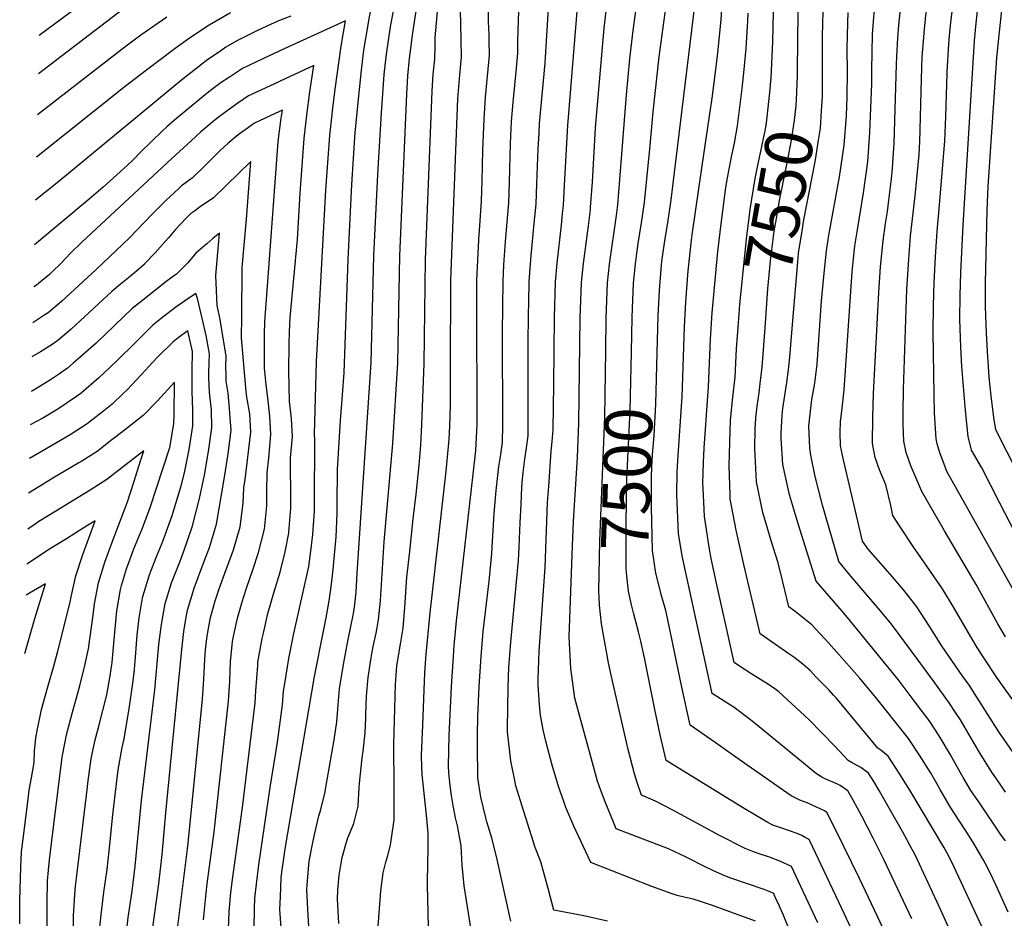
# Model space of a CAD drawing. Units: inches. Extents: x 2578015 to 2583500, y 1550435 to 1555843.
# Drawn here: x 2578122 to 2578720, y 1553115 to 1553660 of the extents above; entities that cross this region are included whole.
import ezdxf
from ezdxf.enums import TextEntityAlignment as Align

# ---------------------------------------------------------------- set-up
doc = ezdxf.new("R2010")
doc.units = ezdxf.units.IN
doc.header["$MEASUREMENT"] = 0
doc.layers.add('tile_2467_22_contour_10ft', color=123, linetype='Continuous')
doc.styles.add('Arial', font='arial.ttf')

msp = doc.modelspace()

# ---------------------------------------------------------------- linework, layer by layer
at = {"layer": 'tile_2467_22_contour_10ft'}
for points, elevation in [([(2578578.27, 1553628.96), (2578579.1, 1553646.9), (2578579.4, 1553664.52), (2578579.56, 1553669.25), (2578579.78, 1553675.49), (2578581.94, 1553691.59), (2578595.94, 1553785.06), (2578597.17, 1553795.45), (2578597.64, 1553800.84), (2578597.72, 1553807.28), (2578597.53, 1553815.27), (2578596.34, 1553822.9), (2578595.16, 1553830.54), (2578589.42, 1553897.24), (2578587.86, 1553915.77), (2578586.31, 1553928.76), (2578580.28, 1553966.83)], 7540), ([(2578593.93, 1553626.23), (2578594.06, 1553629.74), (2578594.5, 1553664.34), (2578594.87, 1553673.36), (2578596.86, 1553689.01), (2578598.09, 1553696.96), (2578611.1, 1553777.69), (2578611.94, 1553783.98), (2578613.23, 1553794.97), (2578613.82, 1553800.04), (2578614.41, 1553812.24), (2578614.39, 1553815.12), (2578614.07, 1553821.16), (2578613.12, 1553829.86), (2578612.11, 1553836.58), (2578611.18, 1553850.87), (2578610.81, 1553857.08), (2578605.33, 1553928.25), (2578603.9, 1553941.32)], 7550), ([(2578609.26, 1553623.56), (2578609.17, 1553649.93), (2578609.36, 1553657.94), (2578609.71, 1553665.25), (2578610.01, 1553671.22), (2578611.09, 1553680.03), (2578612.02, 1553687.38), (2578614.78, 1553704.69), (2578620.81, 1553737.61), (2578627.87, 1553783.78), (2578629.25, 1553795.39), (2578629.79, 1553800.04), (2578630.05, 1553805.33), (2578630.36, 1553812.24), (2578630.33, 1553818.73), (2578630.3, 1553824.45), (2578630.06, 1553831.55), (2578623.19, 1553941.01)], 7560), ([(2578654.24, 1553633.01), (2578654.39, 1553637.81), (2578655.05, 1553649.18), (2578655.67, 1553656.94), (2578656.42, 1553664.67), (2578658.69, 1553682.04), (2578666.74, 1553731.57), (2578673.12, 1553767.53), (2578675.74, 1553783.78), (2578675.87, 1553784.78)], 7590), ([(2578669.57, 1553630.8), (2578669.84, 1553637.66), (2578670.49, 1553647), (2578671.23, 1553654.74), (2578671.98, 1553662.48), (2578674.38, 1553679.89), (2578680.88, 1553724.94), (2578684.47, 1553744.28), (2578688.16, 1553763.56), (2578691.46, 1553782.53)], 7600), ([(2578726.11, 1553349.05), (2578716.96, 1553366.68), (2578705.97, 1553388.02), (2578699.66, 1553398.89), (2578697.6, 1553407.15), (2578696.03, 1553422.95), (2578693.81, 1553449.66), (2578693.2, 1553461.56), (2578692.64, 1553478.43), (2578692.8, 1553492.47), (2578693.26, 1553506.67), (2578694.61, 1553535.53), (2578701.47, 1553647.28), (2578702.46, 1553658.17), (2578706.95, 1553699.16), (2578708.64, 1553711.93), (2578711.9, 1553730.7), (2578712.95, 1553736.64), (2578721.68, 1553784.48)], 7620), ([(2578684.95, 1553628.58), (2578685.92, 1553645.51), (2578686.55, 1553652.58), (2578687.45, 1553660.29), (2578693.08, 1553705.66), (2578693.69, 1553710.34), (2578694.77, 1553718.43), (2578698.33, 1553737.78), (2578704.29, 1553768.05), (2578705.67, 1553775.71), (2578706.46, 1553780.37)], 7610), ([(2578589.67, 1553106.3), (2578585.25, 1553116.96), (2578583.56, 1553120.98), (2578582.64, 1553122.97), (2578581.75, 1553124.87), (2578580.05, 1553128.51), (2578579.56, 1553129.55), (2578577.88, 1553130.38), (2578577.18, 1553130.68), (2578576.79, 1553130.83), (2578573.69, 1553131.97), (2578553.45, 1553138.99), (2578549.82, 1553140.38), (2578542.93, 1553143.38), (2578536.39, 1553146.65), (2578528.35, 1553150.76), (2578525.91, 1553151.95), (2578515.58, 1553156.72), (2578501.94, 1553161.95), (2578496.1, 1553164.18), (2578483.96, 1553168.99), (2578482.29, 1553172.91), (2578477.13, 1553185.35), (2578474.58, 1553192.16), (2578472.56, 1553197.77), (2578458.7, 1553248.34), (2578456.42, 1553266.31), (2578455.36, 1553285.56), (2578457.36, 1553340.65), (2578458.04, 1553355.59), (2578460.44, 1553394.63), (2578461.28, 1553415.25), (2578462.1, 1553479.22), (2578462.73, 1553500.68), (2578463.97, 1553512.12), (2578467.1, 1553534.97), (2578468.22, 1553544.73), (2578468.38, 1553546.45), (2578469.43, 1553561.59), (2578471.42, 1553594.64), (2578476.49, 1553655.08), (2578476.9, 1553658.54), (2578482.15, 1553701.99)], 7480), ([(2578508.88, 1553457.87), (2578509.49, 1553480.44), (2578510.23, 1553495.72), (2578511.45, 1553511.32), (2578511.66, 1553513.4), (2578512.03, 1553516.26), (2578513.37, 1553525.84), (2578515.4, 1553538.31), (2578517.34, 1553550.77), (2578534.7, 1553693.93)], 7510), ([(2578734.42, 1553372.1), (2578714.49, 1553411.23), (2578713.34, 1553418.73), (2578711.71, 1553431.81), (2578710.51, 1553443.15), (2578709.8, 1553453.1), (2578709.67, 1553455.14), (2578708.84, 1553469.81), (2578708.21, 1553486.15), (2578708.28, 1553500.15), (2578709.26, 1553544.5), (2578709.88, 1553558.92), (2578715.09, 1553637.01), (2578716.63, 1553652.79), (2578721.06, 1553692.54)], 7630), ([(2578281.12, 1553097.92), (2578279.63, 1553119.92), (2578279.9, 1553127.83), (2578280.43, 1553138.88), (2578280.86, 1553142.53), (2578281.99, 1553150.95), (2578282.85, 1553156.7), (2578300.65, 1553261.32), (2578306.13, 1553288.92), (2578307.69, 1553297.1), (2578309.59, 1553307.35), (2578310.79, 1553315.9), (2578311.96, 1553326.33), (2578313.71, 1553346.16), (2578314.46, 1553360.55), (2578314.44, 1553366.29), (2578314.6, 1553387.12), (2578316.34, 1553416.8), (2578317.74, 1553432.38), (2578318.62, 1553445.75), (2578321, 1553514.66), (2578323.28, 1553560.22), (2578325.38, 1553591.63), (2578327.94, 1553617.83), (2578329.21, 1553629.65), (2578330.59, 1553641.68), (2578333.16, 1553657.05), (2578333.64, 1553659.74), (2578338.7, 1553686.55)], 7390), ([(2578477.5, 1553458.91), (2578477.79, 1553478.95), (2578478.52, 1553500.41), (2578479.78, 1553511.84), (2578484.09, 1553541.41), (2578484.83, 1553547.76), (2578486.19, 1553563.09), (2578490.1, 1553614.58), (2578492.16, 1553636.43), (2578494.24, 1553653.67), (2578498.15, 1553681.92)], 7490), ([(2578493.13, 1553458.39), (2578493.55, 1553479.64), (2578494.4, 1553500.14), (2578495.59, 1553511.92), (2578496, 1553515.12), (2578497.31, 1553524.36), (2578499.33, 1553536.82), (2578501.13, 1553549.27), (2578502.17, 1553559.61), (2578504.33, 1553581.62), (2578506.43, 1553604.18), (2578509.93, 1553637.67), (2578516.12, 1553682.47)], 7500), ([(2578338.83, 1553104.18), (2578340.88, 1553131.27), (2578342.39, 1553142.2), (2578343.95, 1553148.61), (2578345.2, 1553152.65), (2578346.7, 1553159.05), (2578347.45, 1553163.3), (2578349.01, 1553174.29), (2578349.11, 1553185.73), (2578349.08, 1553204.75), (2578348.9, 1553209.71), (2578348.89, 1553220.21), (2578349.87, 1553256.6), (2578350.71, 1553267.89), (2578353.08, 1553282.32), (2578354.58, 1553290.68), (2578355.52, 1553303.23), (2578356.79, 1553321.79), (2578358.46, 1553337.35), (2578360.59, 1553357.11), (2578362.31, 1553372.03), (2578364.12, 1553389.7), (2578365.13, 1553401.88), (2578365.86, 1553414.35), (2578367.29, 1553451.49), (2578368.14, 1553514.6), (2578372.15, 1553616.73), (2578372.63, 1553627.21), (2578373.63, 1553636.34), (2578373.88, 1553644.21), (2578373.95, 1553646.6), (2578373.87, 1553649.36), (2578376.24, 1553674.34)], 7420), ([(2578297.15, 1553109.58), (2578296.53, 1553119.97), (2578295.99, 1553132.26), (2578296.13, 1553134.76), (2578296.74, 1553142.21), (2578297.47, 1553149.26), (2578299.44, 1553159.56), (2578300.83, 1553166.23), (2578303.23, 1553176.88), (2578304.27, 1553179.92), (2578306.86, 1553190.53), (2578312.55, 1553222.97), (2578314.21, 1553233.89), (2578314.97, 1553244.26), (2578315.85, 1553253.92), (2578318.21, 1553268.67), (2578320.9, 1553282.91), (2578322.96, 1553292.83), (2578323.93, 1553297.6), (2578324.56, 1553300.94), (2578325.09, 1553305.15), (2578325.85, 1553312.61), (2578326.61, 1553324.15), (2578334.47, 1553442.98), (2578335.05, 1553452.11), (2578336.72, 1553516.9), (2578339.09, 1553566.14), (2578341.33, 1553603.7), (2578342.1, 1553615.29), (2578342.94, 1553627), (2578344.28, 1553639.22), (2578346.78, 1553655.81), (2578349.79, 1553672.3)], 7400), ([(2578315.32, 1553111.48), (2578314.73, 1553122.84), (2578314.69, 1553126.27), (2578314.77, 1553131.62), (2578315.72, 1553140.74), (2578316.55, 1553146.75), (2578317.53, 1553151.6), (2578319.82, 1553160.13), (2578320.98, 1553163.49), (2578324.52, 1553172.12), (2578327.11, 1553182.73), (2578327.85, 1553193.92), (2578327.96, 1553196.36), (2578329.53, 1553211.99), (2578330.21, 1553216), (2578331.44, 1553227.1), (2578331.81, 1553236.23), (2578331.83, 1553238.43), (2578332.26, 1553249.55), (2578333.22, 1553260.88), (2578334.05, 1553266.36), (2578334.85, 1553271.44), (2578335.45, 1553275.25), (2578336.31, 1553279.6), (2578338.01, 1553287.69), (2578339.57, 1553295.81), (2578340.32, 1553303.47), (2578340.68, 1553307.54), (2578342.95, 1553343.23), (2578348.12, 1553402.78), (2578351.18, 1553451.8), (2578352.41, 1553516.82), (2578356.77, 1553615), (2578357.29, 1553626.09), (2578358.37, 1553636.69), (2578360.42, 1553652.14), (2578362.7, 1553667.94)], 7410), ([(2578419.87, 1553112.91), (2578411.6, 1553150.19), (2578408.49, 1553162.73), (2578405.34, 1553173.18), (2578404.74, 1553175.52), (2578401.62, 1553188.07), (2578399.9, 1553199.97), (2578399.89, 1553200.09), (2578399.87, 1553200.65), (2578399.55, 1553218.78), (2578399.57, 1553226.07), (2578399.94, 1553237.18), (2578400.76, 1553255.42), (2578401.85, 1553273.54), (2578403.14, 1553288.76), (2578406.67, 1553319.26), (2578408.31, 1553336.11), (2578408.58, 1553339.89), (2578409.73, 1553360.3), (2578410.97, 1553374.25), (2578412.7, 1553388.92), (2578413.8, 1553396.28), (2578414.81, 1553403.72), (2578415.01, 1553413.86), (2578414.77, 1553470.21), (2578415.2, 1553501.51), (2578415.61, 1553511.45), (2578416.56, 1553525.49), (2578418.59, 1553549.07), (2578419.07, 1553561.54), (2578419.65, 1553584.94), (2578420.33, 1553598.5), (2578421.3, 1553610.1), (2578423.36, 1553630.79), (2578424.12, 1553639.95), (2578424.19, 1553647.37), (2578424.55, 1553659.97), (2578424.96, 1553669.84)], 7450), ([(2578478.54, 1553112.87), (2578464.32, 1553116.1), (2578450.25, 1553118.81), (2578446.02, 1553119.54), (2578442.64, 1553132.66), (2578438.08, 1553148.91), (2578434.74, 1553157.55), (2578425.5, 1553186.6), (2578422.99, 1553195), (2578422.07, 1553199.35), (2578419.89, 1553210.11), (2578417.97, 1553227.79), (2578417.96, 1553230.07), (2578418.26, 1553254.95), (2578418.77, 1553266.87), (2578419.8, 1553282.18), (2578423.2, 1553316.88), (2578424.47, 1553331.89), (2578424.87, 1553340.1), (2578425.49, 1553354.65), (2578426.07, 1553366.01), (2578426.65, 1553376.41), (2578426.82, 1553379), (2578427.45, 1553385.3), (2578428.38, 1553393.3), (2578429.43, 1553400.16), (2578430.33, 1553407.57), (2578430.43, 1553463.39), (2578430.6, 1553481.26), (2578430.78, 1553488.44), (2578431.1, 1553501.23), (2578432.22, 1553517.13), (2578434.08, 1553536.41), (2578435.2, 1553548.2), (2578435.76, 1553560.67), (2578436.51, 1553581.85), (2578437.01, 1553591.34), (2578437.37, 1553597.22), (2578440.74, 1553633.84), (2578443.02, 1553670.39)], 7460), ([(2578568.55, 1553112.76), (2578542.3, 1553122.34), (2578534.46, 1553125.08), (2578530.68, 1553126.23), (2578525.19, 1553127.39), (2578520.95, 1553128.43), (2578517.9, 1553129.34), (2578505.46, 1553133.96), (2578493.13, 1553138.76), (2578468.51, 1553148.48), (2578458.22, 1553170.49), (2578453.3, 1553181.79), (2578451.86, 1553186.01), (2578449.14, 1553194.08), (2578445.05, 1553207.64), (2578441.11, 1553222.22), (2578439.62, 1553228.96), (2578437.89, 1553237.91), (2578437.26, 1553244.12), (2578436.51, 1553256.43), (2578436.56, 1553259.85), (2578437.19, 1553276.73), (2578440.68, 1553327.66), (2578442.26, 1553367.11), (2578442.9, 1553376.68), (2578444.41, 1553398.24), (2578445.06, 1553404.04), (2578445.69, 1553411.38), (2578446.01, 1553438.67), (2578446.38, 1553479.49), (2578446.96, 1553500.96), (2578448.03, 1553512.39), (2578450.69, 1553535.54), (2578451.37, 1553542.55), (2578451.82, 1553547.32), (2578452.53, 1553559.68), (2578454.45, 1553595.93), (2578460.57, 1553670.19)], 7470), ([(2578663.44, 1553114.18), (2578646.41, 1553150.21), (2578639.97, 1553163.21), (2578633.14, 1553176.69), (2578627.78, 1553186.38), (2578624.64, 1553191.9), (2578619.96, 1553195.22), (2578617.97, 1553196.14), (2578611.28, 1553199.04), (2578608.85, 1553200.34), (2578605.5, 1553202.32), (2578568.47, 1553232.62), (2578565.49, 1553235.09), (2578555.64, 1553242.66), (2578547.22, 1553247.92), (2578542.24, 1553251), (2578538.96, 1553265.81), (2578524.04, 1553334.74), (2578521.8, 1553348.25), (2578520.69, 1553371.61), (2578521.01, 1553385.61), (2578521.29, 1553392.54), (2578523.93, 1553431.36), (2578525.39, 1553473.72), (2578526.19, 1553488.97), (2578527.69, 1553507.71), (2578529.64, 1553526.26), (2578530.04, 1553529.63), (2578536.03, 1553571.45), (2578542.29, 1553612.57), (2578544.25, 1553628.43), (2578545.56, 1553640.15), (2578547.69, 1553660.07), (2578548.32, 1553670.86)], 7520), ([(2578286.17, 1553662.43), (2578279.46, 1553659.68), (2578274.32, 1553657.45), (2578265.98, 1553653.59), (2578253.36, 1553647.36), (2578246.79, 1553643.44), (2578243.75, 1553641.4), (2578235.1, 1553635.36), (2578233.03, 1553633.81), (2578219.94, 1553623.52), (2578146.51, 1553562.88), (2578131.24, 1553550.58)], 7390), ([(2578249.69, 1553664.48), (2578236.69, 1553656.85), (2578232.66, 1553654.35), (2578223.91, 1553648.34), (2578216.02, 1553642.73), (2578198.61, 1553629.66), (2578184.76, 1553618.96), (2578131.82, 1553576.82)], 7400), ([(2578184.64, 1553666.88), (2578132.95, 1553627.36)], 7420), ([(2578156.59, 1553667.85), (2578133.47, 1553650.56)], 7430), ([(2578370.3, 1553092.6), (2578369.19, 1553134.76), (2578369.44, 1553149.55), (2578369.67, 1553154.86), (2578369.78, 1553166.3), (2578368.89, 1553175.14), (2578366.96, 1553192.41), (2578366.07, 1553201.98), (2578365.83, 1553206.41), (2578365.58, 1553213.62), (2578366.36, 1553231.87), (2578367.75, 1553263.77), (2578368.37, 1553274.96), (2578370.85, 1553300.04), (2578380.67, 1553386.06), (2578382.05, 1553400.99), (2578382.39, 1553405.54), (2578382.79, 1553413.45), (2578383.19, 1553425.93), (2578383.33, 1553435.28), (2578383.23, 1553448.06), (2578383.51, 1553502.05), (2578387.79, 1553612.16), (2578388.82, 1553626.76), (2578389.93, 1553637.51), (2578389.82, 1553647.73), (2578389.51, 1553657.94), (2578389.42, 1553665.6)], 7430), ([(2578398.06, 1553093.32), (2578391.57, 1553134.35), (2578390.33, 1553146.9), (2578389.74, 1553158.61), (2578387.57, 1553170.79), (2578386.35, 1553175.55), (2578384.88, 1553183.17), (2578383.8, 1553189.06), (2578382.99, 1553195.31), (2578382.32, 1553202.82), (2578382.09, 1553207.11), (2578382.36, 1553225.56), (2578383.82, 1553255.15), (2578385.55, 1553279.98), (2578386.97, 1553295.14), (2578397.06, 1553384.3), (2578398.54, 1553398.58), (2578398.85, 1553402.47), (2578399.23, 1553410.55), (2578399.35, 1553414.2), (2578399.16, 1553489.07), (2578399.33, 1553501.78), (2578400.42, 1553526.64), (2578401.25, 1553538.14), (2578402.06, 1553549.94), (2578402.5, 1553562.41), (2578402.95, 1553580.93), (2578403.62, 1553599.77), (2578404.53, 1553613.25), (2578406.89, 1553638.72), (2578406.73, 1553647.05), (2578406.65, 1553651.03), (2578406.34, 1553659.15), (2578406.27, 1553666.56)], 7440), ([(2578741.25, 1552985.4), (2578681.38, 1553119.05), (2578668.2, 1553147.44), (2578665.27, 1553153.56), (2578663.74, 1553156.41), (2578657.9, 1553167.24), (2578646.53, 1553187.22), (2578643.58, 1553192.2), (2578640.29, 1553197.58), (2578637.13, 1553202.74), (2578632.44, 1553206.05), (2578627.32, 1553208.99), (2578624.89, 1553210.36), (2578616.64, 1553219.18), (2578601, 1553235.36), (2578582.76, 1553252.16), (2578579.49, 1553254.44), (2578574.87, 1553257.61), (2578566.34, 1553262.84), (2578558.12, 1553268.17), (2578555.62, 1553269.86), (2578553.94, 1553277.2), (2578544.81, 1553318.15), (2578541.6, 1553333.15), (2578540.49, 1553338.64), (2578537.45, 1553358.62), (2578537.24, 1553362.99), (2578536.65, 1553375.63), (2578536.54, 1553378.79), (2578536.96, 1553391.37), (2578537.36, 1553400.12), (2578540.02, 1553437.26), (2578541.21, 1553466.28), (2578542.18, 1553482.2), (2578545.68, 1553519.47), (2578547.85, 1553537.93), (2578550.58, 1553558.3), (2578551.58, 1553564.23), (2578553.45, 1553574.74), (2578553.86, 1553576.94), (2578555.69, 1553585.29), (2578557.64, 1553595.8), (2578560.4, 1553618.53), (2578561.58, 1553629.95), (2578562.86, 1553642.65), (2578563.79, 1553659.6), (2578564.04, 1553664.19)], 7530), ([(2578720.44, 1553191.27), (2578717.06, 1553195.94), (2578712.07, 1553203.25), (2578705.56, 1553213.73), (2578703.76, 1553216.63), (2578695.25, 1553231.2), (2578692.94, 1553235.05), (2578690.42, 1553238.92), (2578686.2, 1553245.33), (2578677.39, 1553257.48), (2578667.33, 1553271.25), (2578651.19, 1553293.19), (2578644.26, 1553301.53), (2578625.39, 1553323.61), (2578619.05, 1553331.13), (2578609.3, 1553365.39), (2578604.79, 1553382.84), (2578602.2, 1553395.77), (2578601.43, 1553400.15), (2578600.93, 1553413.33), (2578602.33, 1553426.17), (2578602.8, 1553429.58), (2578604.39, 1553438.38), (2578605.18, 1553444.41), (2578605.99, 1553451.04), (2578608.7, 1553489.43), (2578610.02, 1553504.31), (2578611.68, 1553519.84), (2578612.72, 1553526.68), (2578613.3, 1553530.41), (2578619.46, 1553564.72), (2578622.38, 1553584.06), (2578623.8, 1553601.94), (2578624.27, 1553613.31), (2578624.42, 1553628.31), (2578624.26, 1553642.75), (2578624.57, 1553658.22), (2578624.88, 1553664.49)], 7570), ([(2578731.6, 1553206.04), (2578716.27, 1553227.9), (2578702.96, 1553248.76), (2578698.41, 1553255.92), (2578694.03, 1553262), (2578681.94, 1553279.59), (2578673.98, 1553292.23), (2578666.43, 1553303.78), (2578658.59, 1553313.88), (2578650.22, 1553323.61), (2578636.92, 1553338.68), (2578633.5, 1553343.55), (2578621.93, 1553392.89), (2578620.05, 1553401.5), (2578619.96, 1553409.4), (2578620.12, 1553416.17), (2578621.05, 1553422.54), (2578622.44, 1553435.38), (2578627.29, 1553507.16), (2578628.87, 1553522.88), (2578630.23, 1553531.38), (2578634.21, 1553555.13), (2578636.69, 1553573.85), (2578638.01, 1553591.79), (2578638.67, 1553606.64), (2578639.2, 1553621.48), (2578639.22, 1553629.79), (2578639.55, 1553651.23), (2578640.11, 1553659.13), (2578640.77, 1553666.88)], 7580), ([(2578264.06, 1553108.17), (2578264.25, 1553120.6), (2578264.48, 1553126.85), (2578265.33, 1553135.24), (2578266.78, 1553146.95), (2578273.66, 1553194.04), (2578278.09, 1553221.5), (2578281.1, 1553244.14), (2578281.87, 1553252.51), (2578282.58, 1553257.11), (2578285.09, 1553272.25), (2578288.14, 1553287.47), (2578297.17, 1553328.16), (2578298.36, 1553337.6), (2578299.6, 1553347.66), (2578300.54, 1553362.03), (2578300.57, 1553366.67), (2578300.74, 1553405.42), (2578300.58, 1553408.31), (2578301.88, 1553452.75), (2578307.59, 1553556.73), (2578308.67, 1553573.29), (2578309.88, 1553589.88), (2578311.28, 1553602.72), (2578311.54, 1553604.97), (2578313.21, 1553618.06), (2578316.81, 1553644.15), (2578319.5, 1553659.46), (2578282.3, 1553642.51), (2578269.62, 1553636.6), (2578256.97, 1553630.56), (2578252.66, 1553627.8), (2578249.06, 1553625.4), (2578243.97, 1553621.98), (2578238.34, 1553617.79), (2578236.51, 1553616.39), (2578227.33, 1553608.96), (2578215.51, 1553599.11), (2578210.95, 1553595.1), (2578208.29, 1553592.7), (2578195, 1553579.7), (2578190.39, 1553575.09), (2578186.86, 1553571.73), (2578172.33, 1553558.54), (2578163.69, 1553551.18), (2578130.63, 1553523.59)], 7380), ([(2578210.97, 1553661.73), (2578195.11, 1553650.78), (2578189.45, 1553646.57), (2578183.79, 1553642.32), (2578132.39, 1553602.45)], 7410), ([(2578248.24, 1553103.26), (2578248.72, 1553118.37), (2578249.59, 1553128.15), (2578250.54, 1553136.73), (2578256.94, 1553181.92), (2578264.61, 1553245.34), (2578265.06, 1553252.74), (2578266.15, 1553267.99), (2578266.31, 1553270.09), (2578268.86, 1553284.46), (2578269.59, 1553287.78), (2578272.39, 1553299.75), (2578275.96, 1553312.21), (2578279.74, 1553324.7), (2578282.74, 1553337.07), (2578285.03, 1553348.52), (2578285.11, 1553349.2), (2578285.31, 1553351.46), (2578286.32, 1553363.54), (2578286.25, 1553378.01), (2578286.08, 1553383.26), (2578286.07, 1553394.26), (2578287.19, 1553406.91), (2578286.74, 1553418.02), (2578285.42, 1553428.44), (2578284.98, 1553446.89), (2578285.17, 1553463.4), (2578285.38, 1553470.61), (2578285.95, 1553479.38), (2578290.23, 1553526.84), (2578291.9, 1553554.96), (2578293.06, 1553571.53), (2578294.31, 1553588.12), (2578296, 1553602.22), (2578297.9, 1553616.33), (2578300.3, 1553632.37), (2578285.9, 1553625.75), (2578273.21, 1553619.87), (2578260.54, 1553613.93), (2578254.05, 1553609.56), (2578247.62, 1553604.97), (2578241.24, 1553600.15), (2578237.86, 1553597.44), (2578231.67, 1553592.15), (2578225.74, 1553586.76), (2578213.99, 1553575.91), (2578159.24, 1553525.07), (2578152.7, 1553518.56), (2578146.26, 1553511.99), (2578141.6, 1553507.44), (2578139.59, 1553505.56), (2578133.04, 1553500.01), (2578132.32, 1553499.46), (2578130.06, 1553497.96)], 7370), ([(2578764.77, 1553192), (2578719.46, 1553254.5), (2578715.47, 1553260.15), (2578707.19, 1553272.69), (2578703.26, 1553278.99), (2578699.27, 1553285.54), (2578689.28, 1553302.86), (2578682.06, 1553314.63), (2578667.02, 1553336.28), (2578665.11, 1553339.03), (2578656.42, 1553352.27), (2578652.02, 1553359.09), (2578650.63, 1553365.14), (2578647.7, 1553377.73), (2578643.93, 1553386.97), (2578641.18, 1553394.29), (2578639.51, 1553402.92), (2578639.77, 1553418.9), (2578640.15, 1553433.19), (2578643.39, 1553494.58), (2578644.49, 1553510.21), (2578645.99, 1553525.92), (2578647.41, 1553536.45), (2578648.7, 1553543.84), (2578649.56, 1553550.71), (2578651.15, 1553563.52), (2578651.75, 1553569.99), (2578652.73, 1553585.15), (2578654.24, 1553633.01)], 7590), ([(2578558.12, 1553475.89), (2578558.94, 1553487.24), (2578562.96, 1553527), (2578565.21, 1553545.06), (2578568.35, 1553563.83), (2578569.35, 1553568.83), (2578573.24, 1553587.04), (2578574.49, 1553593.83), (2578575.17, 1553597.56), (2578575.62, 1553601.18), (2578577.15, 1553615.92), (2578578.1, 1553625.18), (2578578.27, 1553628.96)], 7540), ([(2578574.33, 1553473.07), (2578575.99, 1553496.76), (2578577.67, 1553513.7), (2578578.45, 1553520.42), (2578579.85, 1553531.83), (2578581.58, 1553541.76), (2578583.1, 1553550.5), (2578588.15, 1553575.38), (2578590.37, 1553587.14), (2578592.15, 1553599.26), (2578593.15, 1553607.9), (2578593.36, 1553611.63), (2578593.93, 1553626.23)], 7550), ([(2578720.4, 1553285.48), (2578715.79, 1553293.43), (2578702.56, 1553317.31), (2578683.32, 1553349.93), (2578669.46, 1553373.71), (2578662.93, 1553389.32), (2578660.01, 1553397.43), (2578658.69, 1553404.31), (2578658.27, 1553414.35), (2578658.16, 1553422.05), (2578658.38, 1553435.72), (2578660.45, 1553496.48), (2578661.67, 1553514.83), (2578662.69, 1553528.88), (2578663.86, 1553539.37), (2578665.58, 1553553.22), (2578667.83, 1553578.36), (2578668.26, 1553586.18), (2578668.61, 1553593.41), (2578669.31, 1553624.32), (2578669.57, 1553630.8)], 7600), ([(2578727, 1553310.57), (2578684.56, 1553386.3), (2578683.66, 1553388.64), (2578680.53, 1553397.16), (2578678.96, 1553402.69), (2578678.2, 1553405.73), (2578677.21, 1553421.58), (2578676.97, 1553432.45), (2578676.49, 1553470.42), (2578676.71, 1553486.44), (2578677.12, 1553500.56), (2578677.92, 1553516.14), (2578678.86, 1553531.74), (2578679.96, 1553542.95), (2578683.45, 1553586.49), (2578684.14, 1553601.49), (2578684.89, 1553627.58), (2578684.95, 1553628.58)], 7610), ([(2578590.65, 1553470.22), (2578594.36, 1553515.64), (2578594.68, 1553518.42), (2578596.85, 1553532.04), (2578597.91, 1553538.61), (2578601.38, 1553556.21), (2578605, 1553575.05), (2578606.86, 1553587.12), (2578607.9, 1553594.4), (2578608.7, 1553604.8), (2578609.18, 1553613.48), (2578609.27, 1553620.02), (2578609.26, 1553623.56)], 7560), ([(2578233.21, 1553113.61), (2578234.81, 1553129.87), (2578235.46, 1553135.46), (2578239.77, 1553167.16), (2578248.42, 1553246.51), (2578249.16, 1553258.58), (2578249.53, 1553270.27), (2578250.88, 1553282.68), (2578251.55, 1553286.75), (2578253.83, 1553296.85), (2578256.2, 1553305.31), (2578257.43, 1553309.31), (2578259.69, 1553316.19), (2578263.15, 1553326.07), (2578266.61, 1553336.6), (2578270.24, 1553350.78), (2578271.64, 1553365.1), (2578271.62, 1553373.9), (2578271.94, 1553385.12), (2578272.98, 1553393.93), (2578274.17, 1553408.35), (2578273.53, 1553419.48), (2578272.28, 1553430.68), (2578271.24, 1553438.48), (2578270.24, 1553448.6), (2578270.19, 1553453.36), (2578270.18, 1553460.85), (2578270.26, 1553469.38), (2578270.47, 1553476.77), (2578273.21, 1553514.79), (2578277.27, 1553569.75), (2578278.6, 1553586.35), (2578280.42, 1553600.46), (2578281.1, 1553605.28), (2578276.77, 1553603.28), (2578264.09, 1553597.38), (2578257.65, 1553592.8), (2578254.32, 1553590.36), (2578248.03, 1553585.11), (2578243.52, 1553581.01), (2578238.33, 1553575.81), (2578234.16, 1553571.6), (2578226.45, 1553564.16), (2578224.36, 1553562.65), (2578219.69, 1553559.11), (2578218.17, 1553557.68), (2578210.42, 1553550.36), (2578202.75, 1553543.02), (2578196.72, 1553536.75), (2578188.41, 1553527.96), (2578184.28, 1553523.89), (2578168.07, 1553508.58), (2578147.2, 1553489.34), (2578145.45, 1553487.8), (2578138.79, 1553482.21), (2578136.82, 1553480.91), (2578129.54, 1553476.17)], 7360), ([(2578217.71, 1553109.85), (2578219.48, 1553124.28), (2578223.48, 1553156.83), (2578223.93, 1553160.25), (2578232.62, 1553247.66), (2578233.49, 1553259.71), (2578234.01, 1553271.79), (2578234.44, 1553277.63), (2578235.14, 1553284.43), (2578235.8, 1553288.39), (2578237.45, 1553297.31), (2578240.39, 1553307.36), (2578242.81, 1553314.73), (2578246.25, 1553324.19), (2578251.36, 1553338.22), (2578255.49, 1553352.35), (2578257.21, 1553366.63), (2578257.71, 1553375.92), (2578258.59, 1553380.98), (2578261.9, 1553409.71), (2578261.28, 1553420.83), (2578259.6, 1553430.94), (2578259.15, 1553434.5), (2578256.29, 1553467.13), (2578256.41, 1553479.98), (2578256.74, 1553509.76), (2578259.4, 1553539.04), (2578261.95, 1553574.07), (2578254.63, 1553567.01), (2578246.94, 1553559.54), (2578239.23, 1553552.1), (2578235.41, 1553549.38), (2578231.45, 1553546.78), (2578227.65, 1553544.03), (2578225.38, 1553542.32), (2578222.4, 1553539.44), (2578219.21, 1553536), (2578216.01, 1553532.53), (2578211.96, 1553527.81), (2578210, 1553525.55), (2578203.91, 1553518.58), (2578197.46, 1553511.92), (2578197.34, 1553511.8), (2578197.15, 1553511.62), (2578192.51, 1553507.56), (2578187.59, 1553503.4), (2578184.68, 1553501.12), (2578182.55, 1553499.35), (2578177.59, 1553495.22), (2578152.79, 1553472.34), (2578147.3, 1553467.56), (2578144.75, 1553465.38), (2578141.22, 1553463.06), (2578134.28, 1553458.53), (2578129.03, 1553455.42)], 7350), ([(2578202.19, 1553107.5), (2578206.06, 1553135.53), (2578208.06, 1553153.33), (2578210.36, 1553178.53), (2578220.02, 1553277.77), (2578221.17, 1553288.74), (2578222.24, 1553295.07), (2578223.41, 1553301.65), (2578227.61, 1553314.94), (2578233.45, 1553330.75), (2578236.78, 1553339.77), (2578241.1, 1553353.88), (2578246.04, 1553382.36), (2578248.2, 1553396.67), (2578249.94, 1553411.03), (2578249.51, 1553418.48), (2578249.04, 1553424.1), (2578248.11, 1553433.35), (2578247.08, 1553440.78), (2578246.9, 1553444.66), (2578246.87, 1553449.49), (2578246.97, 1553456.02), (2578245.66, 1553464.51), (2578243.37, 1553478.22), (2578241.53, 1553486.75), (2578240.7, 1553504.86), (2578241.11, 1553509.62), (2578241.6, 1553514.16), (2578242.39, 1553523.43), (2578242.94, 1553530.59), (2578238.93, 1553527.31), (2578235.14, 1553524.11), (2578231.3, 1553520.78), (2578228.63, 1553518.36), (2578223.66, 1553512.67), (2578216.81, 1553505.79), (2578214.89, 1553504.47), (2578209.62, 1553500.5), (2578195.16, 1553489), (2578190.11, 1553484.96), (2578167.98, 1553463.83), (2578158.37, 1553455.26), (2578154.14, 1553451.65), (2578150.65, 1553448.7), (2578145.65, 1553445.24), (2578140.29, 1553441.57), (2578129.7, 1553435.07), (2578128.52, 1553434.4)], 7340), ([(2578186.08, 1553102.17), (2578187.55, 1553115.08), (2578189.83, 1553131.08), (2578191.69, 1553146.18), (2578195.58, 1553186.05), (2578203.6, 1553253.36), (2578205.83, 1553278.34), (2578206.06, 1553280.83), (2578207.61, 1553292.92), (2578209.91, 1553305.81), (2578213.87, 1553318.25), (2578218.55, 1553330.47), (2578220.64, 1553335.83), (2578223.17, 1553342.71), (2578226.67, 1553353.58), (2578227.23, 1553355.35), (2578230.76, 1553369.5), (2578233.74, 1553383.72), (2578236.24, 1553397.99), (2578238.3, 1553412.31), (2578238, 1553423.41), (2578236.8, 1553434.12), (2578236.44, 1553442.73), (2578236.5, 1553446.03), (2578236.8, 1553457.37), (2578234.75, 1553468.5), (2578232.24, 1553479.7), (2578229.5, 1553490.92), (2578228.65, 1553494.04), (2578221.76, 1553489.35), (2578216.41, 1553485.58), (2578211.12, 1553481.68), (2578207.52, 1553478.87), (2578202.51, 1553474.79), (2578191.61, 1553464.09), (2578180.75, 1553453.35), (2578172.64, 1553445.57), (2578169.62, 1553442.84), (2578158.82, 1553433.53), (2578156.62, 1553431.82), (2578149.88, 1553427.17), (2578144.81, 1553423.77), (2578135.62, 1553418.33), (2578128.02, 1553414.14)], 7330), ([(2578170.31, 1553109.11), (2578170.95, 1553116.71), (2578172.77, 1553130.5), (2578174.7, 1553144.16), (2578176.58, 1553161.27), (2578177.97, 1553175.53), (2578179.57, 1553189.49), (2578181.45, 1553204.76), (2578183.86, 1553218.34), (2578185.12, 1553223.59), (2578188.23, 1553243.26), (2578190.34, 1553257.45), (2578191.09, 1553263.56), (2578191.78, 1553270.6), (2578192.67, 1553283.93), (2578192.92, 1553286.45), (2578194.06, 1553297.1), (2578195.77, 1553306.77), (2578196.37, 1553309.99), (2578200.21, 1553322.47), (2578201.28, 1553325.33), (2578204.84, 1553334.7), (2578207.81, 1553341.93), (2578209.73, 1553346.86), (2578214.08, 1553359.18), (2578219.68, 1553377.11), (2578221.62, 1553385.06), (2578224.53, 1553399.29), (2578226.74, 1553413.59), (2578226.83, 1553419.78), (2578226.8, 1553424.64), (2578226.49, 1553427.45), (2578226.25, 1553436.13), (2578226.24, 1553444.97), (2578226.32, 1553447.38), (2578226.6, 1553458.72), (2578223.77, 1553471.24), (2578217.75, 1553467.1), (2578214.85, 1553464.67), (2578205.07, 1553455.03), (2578202.35, 1553452.31), (2578195.37, 1553444.55), (2578186.82, 1553435.52), (2578184.24, 1553432.98), (2578177.7, 1553426.69), (2578171.61, 1553421.89), (2578165.43, 1553417.07), (2578162.61, 1553414.88), (2578152.13, 1553408.08), (2578141.45, 1553401.86), (2578127.52, 1553393.79)], 7320), ([(2578705.96, 1553109.65), (2578689.17, 1553145.56), (2578685.85, 1553152.22), (2578682.92, 1553157.7), (2578662.29, 1553192.31), (2578655.79, 1553202.8), (2578649.07, 1553213.1), (2578644.7, 1553216.69), (2578642.92, 1553217.83), (2578635.26, 1553227.09), (2578633.99, 1553228.64), (2578617.46, 1553248.47), (2578615.88, 1553250.16), (2578613.2, 1553253.01), (2578605.25, 1553261.28), (2578601.83, 1553264.83), (2578597.18, 1553268.83), (2578591.76, 1553273.15), (2578588.84, 1553275.22), (2578580.05, 1553281.19), (2578571.36, 1553287.24), (2578561.33, 1553329.37), (2578556.67, 1553350.17), (2578553.88, 1553365.13), (2578553.18, 1553369.03), (2578553.08, 1553371.72), (2578552.44, 1553389.32), (2578553.07, 1553410.52), (2578553.37, 1553417.09), (2578554.74, 1553431.05), (2578556.22, 1553443.21), (2578557, 1553460.35), (2578558.12, 1553475.89)], 7540), ([(2578722.06, 1553118.35), (2578714.45, 1553134.89), (2578710.96, 1553142.18), (2578708.05, 1553148.12), (2578706.84, 1553150.32), (2578700.54, 1553160.98), (2578695.9, 1553168.39), (2578692.03, 1553174.17), (2578687.13, 1553181.61), (2578680.96, 1553192.38), (2578678.69, 1553196.4), (2578674.75, 1553203.12), (2578668.22, 1553213.59), (2578661.35, 1553223.76), (2578647.23, 1553241.55), (2578641.57, 1553248.59), (2578631.62, 1553260.64), (2578613.13, 1553281.65), (2578602.63, 1553292.86), (2578592.54, 1553300.79), (2578588.67, 1553303.64), (2578583.73, 1553324.78), (2578582.12, 1553331.1), (2578578.17, 1553343.23), (2578572.96, 1553360.96), (2578569.06, 1553379.55), (2578568.18, 1553399.75), (2578568.39, 1553411.6), (2578568.74, 1553418.19), (2578569.5, 1553425.65), (2578570.74, 1553433.73), (2578571.44, 1553439.39), (2578572.66, 1553449.24), (2578574.33, 1553473.07)], 7550), ([(2578720.31, 1553161.59), (2578717.83, 1553165.11), (2578704.56, 1553184.62), (2578699.4, 1553192.26), (2578694.74, 1553200.11), (2578693.1, 1553202.92), (2578687.04, 1553213.79), (2578680.74, 1553224.46), (2578677.88, 1553228.85), (2578673.92, 1553234.67), (2578669.91, 1553240.02), (2578664.93, 1553246.66), (2578655.09, 1553259.51), (2578646.13, 1553270.72), (2578624.39, 1553297.28), (2578621.11, 1553301.09), (2578605.41, 1553319.33), (2578594.5, 1553354.04), (2578590.98, 1553365.63), (2578589.14, 1553371.67), (2578585.1, 1553390.18), (2578584.16, 1553405.83), (2578584.04, 1553408.99), (2578584.67, 1553420.1), (2578585.11, 1553424.19), (2578587.6, 1553439.91), (2578588.6, 1553447.57), (2578589.44, 1553455.39), (2578590.65, 1553470.22)], 7560), ([(2578473.84, 1553304.7), (2578473.78, 1553305.27), (2578473.37, 1553313.38), (2578473.93, 1553343.5), (2578476.92, 1553419.13), (2578477.5, 1553458.91)], 7490), ([(2578493.39, 1553304.05), (2578493.18, 1553304.92), (2578491.42, 1553313.14), (2578490.22, 1553324.31), (2578489.96, 1553327.17), (2578489.9, 1553354.07), (2578490.35, 1553381.32), (2578492.43, 1553422.98), (2578493.13, 1553458.39)], 7500), ([(2578510.61, 1553313.77), (2578508.02, 1553324.13), (2578506.02, 1553337.81), (2578505.29, 1553364.27), (2578505.43, 1553382.4), (2578505.59, 1553388.65), (2578506.04, 1553396.19), (2578506.87, 1553407.76), (2578508.04, 1553426.85), (2578508.88, 1553457.87)], 7510), ([(2578154.13, 1553104.18), (2578154.33, 1553116.11), (2578154.4, 1553119.43), (2578155.29, 1553131.84), (2578155.47, 1553134.06), (2578156.04, 1553138.98), (2578162.69, 1553194.34), (2578162.97, 1553196.68), (2578164.53, 1553208.56), (2578165.07, 1553211.34), (2578167.16, 1553222.08), (2578169.64, 1553231.22), (2578174.5, 1553250.36), (2578176.47, 1553261.72), (2578177.69, 1553269.84), (2578178.23, 1553274.78), (2578179.33, 1553288.04), (2578180.54, 1553301.27), (2578182.78, 1553314.18), (2578183.5, 1553316.68), (2578186.5, 1553326.69), (2578188.48, 1553332.33), (2578190.99, 1553338.97), (2578195.95, 1553351.1), (2578200.62, 1553363.33), (2578212.78, 1553400.37), (2578215.26, 1553414.86), (2578215.34, 1553420.23), (2578215.51, 1553440.12), (2578205.19, 1553428.87), (2578196.54, 1553419.87), (2578184.26, 1553410.25), (2578177.58, 1553405.02), (2578168.56, 1553398.05), (2578159.25, 1553392.22), (2578157.45, 1553391.12), (2578141.66, 1553381.76), (2578136.87, 1553378.83), (2578127.01, 1553372.71)], 7310), ([(2578138.27, 1553100.33), (2578138.18, 1553126.06), (2578138.43, 1553135.22), (2578138.49, 1553137.27), (2578138.98, 1553143.72), (2578139.65, 1553150.09), (2578142.24, 1553171.48), (2578147.36, 1553212.41), (2578148.88, 1553220.74), (2578149.9, 1553225.96), (2578153.6, 1553239.69), (2578158.19, 1553255.79), (2578161.2, 1553268.17), (2578163.44, 1553278.26), (2578166.24, 1553298.69), (2578166.96, 1553305.46), (2578169.36, 1553318.32), (2578173.28, 1553330.77), (2578177.68, 1553343.07), (2578187.04, 1553367.51), (2578191.05, 1553379.94), (2578195.04, 1553392.38), (2578196.93, 1553398.38), (2578183.58, 1553388.03), (2578174.56, 1553381.09), (2578164.28, 1553374.63), (2578143.42, 1553361.85), (2578133.15, 1553355.45), (2578130.98, 1553353.97), (2578126.47, 1553350.89)], 7300), ([(2578121.56, 1553111.26), (2578121.57, 1553115.22), (2578121.58, 1553125.35), (2578122.22, 1553145.66), (2578122.76, 1553154.9), (2578124.65, 1553170.74), (2578126.92, 1553188.79), (2578127.38, 1553192.31), (2578128.8, 1553199.92), (2578130.28, 1553209.22), (2578130.58, 1553216.17), (2578131.28, 1553223.91), (2578132.32, 1553229.64), (2578133.94, 1553237.38), (2578134.79, 1553241.37), (2578137.19, 1553250.05), (2578138.61, 1553255.11), (2578142.58, 1553268.49), (2578144.8, 1553276.85), (2578152.24, 1553306.49), (2578152.75, 1553309.84), (2578155.58, 1553322.57), (2578159.72, 1553334.95), (2578167.48, 1553355.91), (2578160.18, 1553351.41), (2578149.9, 1553345.04), (2578139.63, 1553338.62), (2578125.95, 1553329.6)], 7290), ([(2578124.62, 1553275.27), (2578130.66, 1553296.58), (2578137.26, 1553317.68), (2578127.49, 1553312.01), (2578125.49, 1553310.83)], 7280), ([(2578736.77, 1552899.7), (2578709.25, 1552968.21), (2578693.26, 1553004.53), (2578655.25, 1553089.18), (2578631.77, 1553138.76), (2578617.29, 1553168.11), (2578611.88, 1553178.75), (2578610.46, 1553179.82), (2578599.81, 1553184.77), (2578595.37, 1553186.35), (2578592.15, 1553187.89), (2578590.21, 1553188.87), (2578574.76, 1553199.63), (2578559.96, 1553209.98), (2578543.94, 1553221.24), (2578528.77, 1553231.92), (2578523.67, 1553254.99), (2578515.07, 1553296.85), (2578514.02, 1553301.55), (2578511.24, 1553311.27), (2578510.61, 1553313.77)], 7510), ([(2578606.46, 1553111.75), (2578594.69, 1553136.92), (2578590.33, 1553145.95), (2578588.12, 1553147.09), (2578585.54, 1553148.31), (2578583.31, 1553149.3), (2578576.92, 1553151.61), (2578570.19, 1553154.02), (2578566.21, 1553155.33), (2578562.18, 1553156.88), (2578546.34, 1553165.13), (2578537.65, 1553169.71), (2578518.36, 1553180.25), (2578507.82, 1553185.79), (2578499.35, 1553189.41), (2578496.55, 1553197.02), (2578495.08, 1553202.23), (2578491.22, 1553216.98), (2578480.79, 1553262.28), (2578479.25, 1553269.77), (2578475.02, 1553293.29), (2578473.84, 1553304.7)], 7490), ([(2578635.61, 1553089.18), (2578622.66, 1553117.12), (2578604.93, 1553154.38), (2578601.11, 1553162.35), (2578598.75, 1553163.69), (2578596.56, 1553164.82), (2578593.82, 1553166.17), (2578589.21, 1553167.75), (2578584.47, 1553169.23), (2578579.12, 1553171.21), (2578576.02, 1553172.68), (2578570.16, 1553176.11), (2578560.6, 1553181.91), (2578514.21, 1553210.49), (2578510.68, 1553225.89), (2578507.43, 1553241.31), (2578501.11, 1553272.7), (2578498.89, 1553282.89), (2578497.45, 1553288.62), (2578494.34, 1553300.08), (2578493.39, 1553304.05)], 7500)]:
    msp.add_lwpolyline(points, dxfattribs=dict(at, elevation=elevation))

# ---------------------------------------------------------------- texts
at = {"color": 18, "style": 'Arial'}
for s, rotation, p in [('7550', 80.1135, (2578582.99, 1553549.85)), ('7500', 88.09253, (2578490.35, 1553381.32))]:
    msp.add_text(s, height=28.8, rotation=rotation, dxfattribs=at).set_placement(p, align=Align.MIDDLE_CENTER)

doc.saveas('drawing.dxf')
